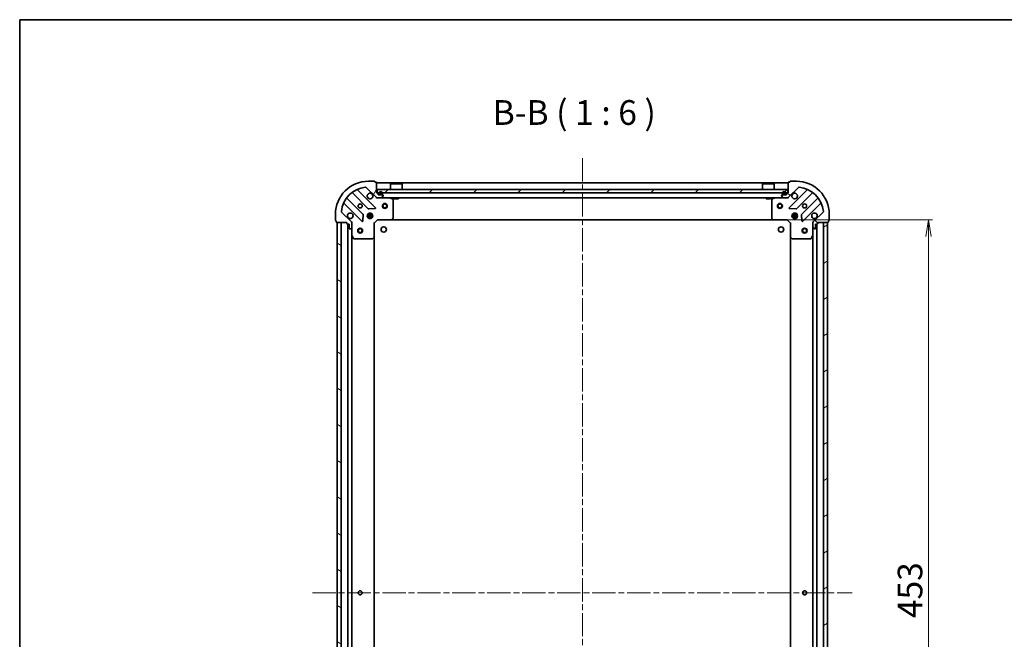
# Model space of a CAD drawing. Units: millimetres. Extents: x 36 to 9089, y 20 to 1706.
# Drawn here: x 1024 to 1622, y 1330 to 1706 of the extents above; entities that cross this region are included whole.
import ezdxf

# ---------------------------------------------------------------- set-up
doc = ezdxf.new("R2010")
doc.units = ezdxf.units.MM
doc.header["$LTSCALE"] = 2.5
doc.linetypes.add('CHAIN', pattern=[0.3543, 0.2362, -0.0295, 0.0591, -0.0295])
doc.layers.get('Defpoints').update_dxf_attribs({"lineweight": 25})
for name, color, linetype, lineweight in [('Border (ISO)', 7, 'Continuous', 35), ('Centerline (ISO)', 131, 'Continuous', 18), ('Dimension (ISO)', 7, 'Continuous', 18), ('Hatch (ISO)', 1, 'Continuous', 18), ('Symbol (ISO)', 7, 'Continuous', 18), ('Visible (ISO)', 7, 'Continuous', 35)]:
    doc.layers.add(name, color=color, linetype=linetype, lineweight=lineweight)
doc.styles.add('Note Text (TK)', font='MS PGothic.ttf')
doc.dimstyles.new('Default - Method 1b (TK)', dxfattribs={"dimscale": 2.5, "dimtxt": 2.5, "dimasz": 2.5, "dimexe": 1, "dimexo": 1.5, "dimgap": 1, "dimtad": 1, "dimdsep": 46, "dimtxsty": 'Note Text (TK)', "dimblk": 'OPEN', "dimcen": 0.09, "dimdle": 5, "dimclrd": 100, "dimclre": 100, "dimclrt": 7, "dimadec": 1, "dimazin": 1, "dimtfac": 1, "dimtmove": 0, "dimatfit": 3, "dimldrblk": 'OPEN', "dimfxl": 1, "dimtolj": 1, "dimlwd": -1, "dimlwe": -1, "dimarcsym": 0})

# ---------------------------------------------------------------- blocks, each defined once
blk = doc.blocks.new('Borders tk図枠')
at = {"layer": 'Border (ISO)'}
for q in [(405.5, 289), (14.5, 8)]:
    blk.add_line((14.5, 289), q, dxfattribs=at)
blk = doc.blocks.new('_Open')
at = {"color": 0, "linetype": 'ByBlock', "lineweight": -2}
for p, q in [((-1, 0.167), (0, 0)), ((-1, -0.167), (0, 0)), ((0, 0), (-1, 0))]:
    blk.add_line(p, q, dxfattribs=at)
blk = doc.blocks.new('*D29')
at = {"layer": 'Defpoints', "color": 0}
for p in [(1481.63, 1584.39), (1575.84, 1584.39), (1481.63, 1131.39)]:
    blk.add_point(p, dxfattribs=at)
at = {"layer": 'Dimension (ISO)', "color": 100}
for p, q in [((1485.38, 1584.39), (1578.34, 1584.39)), ((1575.84, 1141.39), (1575.84, 1574.39)), ((1485.38, 1131.39), (1578.34, 1131.39))]:
    blk.add_line(p, q, dxfattribs=at)
at = {"layer": 'Dimension (ISO)', "color": 100, "xscale": 10, "yscale": 10, "zscale": 10}
for p, rotation in [((1575.84, 1584.39), 90), ((1575.84, 1131.39), 270)]:
    blk.add_blockref('_Open', p, dxfattribs=dict(at, rotation=rotation))
at = {"layer": 'Dimension (ISO)', "color": 7, "insert": (1564.62, 1342.53), "char_height": 6.25, "attachment_point": 4, "rotation": 90, "style": 'Note Text (TK)'}
blk.add_mtext('\\A1;\\fMS PGothic|b0|i0;{\\H14.9400;453}', dxfattribs=at)

msp = doc.modelspace()

# ---------------------------------------------------------------- hatches: boundary and pattern name
at = {"layer": 'Hatch (ISO)'}
h = msp.add_hatch(dxfattribs=at)
h.set_pattern_fill('ANSI31', color=256, scale=152.4, angle=14.9999778, style=0)
h.set_pattern_definition([(60, (936.75, -28), (-16.49778, 9.525), [])])
edge = h.paths.add_edge_path()
edge.add_ellipse((1240.9854, 1598.8895), major_axis=(0.7071, -0.7071), ratio=1, start_angle=270, end_angle=315)
edge.add_line((1240.9854, 1597.8895), (1243.364, 1597.8895))
edge.add_ellipse((1243.364, 1598.3895), major_axis=(0.5, 0), ratio=1, start_angle=270, end_angle=315)
edge.add_line((1243.7176, 1598.0359), (1244.4247, 1598.7431))
edge.add_ellipse((1244.0712, 1599.0966), major_axis=(0.3536, 0.3536), ratio=1, start_angle=270, end_angle=315)
edge.add_line((1244.5712, 1599.0966), (1244.5712, 1599.2895))
edge.add_ellipse((1244.2712, 1599.2895), major_axis=(0, 0.3), ratio=1, start_angle=270, end_angle=360)
edge.add_line((1244.2712, 1599.5895), (1241.5712, 1599.5895))
edge.add_line((1241.5712, 1599.5895), (1241.5712, 1600.5895))
edge.add_ellipse((1241.2712, 1600.5895), major_axis=(0, 0.3), ratio=1, start_angle=270, end_angle=360)
edge.add_line((1241.2712, 1600.8895), (1240.5712, 1600.8895))
edge.add_line((1240.5712, 1600.8895), (1240.5712, 1607.0895))
edge.add_ellipse((1240.2712, 1607.0895), major_axis=(0, 0.3), ratio=1, start_angle=270, end_angle=360)
edge.add_line((1240.2712, 1607.3895), (1239.5712, 1607.3895))
edge.add_line((1239.5712, 1607.3895), (1239.5712, 1607.5895))
edge.add_ellipse((1239.2712, 1607.5895), major_axis=(0, 0.3), ratio=1, start_angle=270, end_angle=360)
edge.add_line((1239.2712, 1607.8895), (1235.5712, 1607.8895))
edge.add_ellipse((1235.5712, 1587.8895), major_axis=(-20, 0), ratio=1, start_angle=270, end_angle=360)
edge.add_line((1215.5712, 1587.8895), (1215.5712, 1584.1895))
edge.add_ellipse((1215.8712, 1584.1895), major_axis=(0, -0.3), ratio=1, start_angle=270, end_angle=360)
edge.add_line((1215.8712, 1583.8895), (1216.0712, 1583.8895))
edge.add_line((1216.0712, 1583.8895), (1216.0712, 1583.1895))
edge.add_ellipse((1216.3712, 1583.1895), major_axis=(0, -0.3), ratio=1, start_angle=270, end_angle=360)
edge.add_line((1216.3712, 1582.8895), (1222.5712, 1582.8895))
edge.add_line((1222.5712, 1582.8895), (1222.5712, 1582.1895))
edge.add_ellipse((1222.8712, 1582.1895), major_axis=(0, -0.3), ratio=1, start_angle=270, end_angle=360)
edge.add_line((1222.8712, 1581.8895), (1223.8712, 1581.8895))
edge.add_line((1223.8712, 1581.8895), (1223.8712, 1579.1895))
edge.add_ellipse((1224.1712, 1579.1895), major_axis=(0, -0.3), ratio=1, start_angle=270, end_angle=360)
edge.add_line((1224.1712, 1578.8895), (1224.364, 1578.8895))
edge.add_ellipse((1224.364, 1579.3895), major_axis=(0.5, 0), ratio=1, start_angle=270, end_angle=315)
edge.add_line((1224.7176, 1579.0359), (1225.4247, 1579.7431))
edge.add_ellipse((1225.0712, 1580.0966), major_axis=(0.3536, 0.3536), ratio=1, start_angle=270, end_angle=315)
edge.add_line((1225.5712, 1580.0966), (1225.5712, 1582.4753))
edge.add_ellipse((1224.5712, 1582.4753), major_axis=(0, 1), ratio=1, start_angle=270, end_angle=315)
edge.add_line((1225.2783, 1583.1824), (1219.3003, 1589.1604))
edge.add_ellipse((1219.6538, 1589.5139), major_axis=(-0.3536, 0.3536), ratio=1, start_angle=39.1728935, end_angle=90, ccw=False)
edge.add_ellipse((1235.5712, 1587.8895), major_axis=(1.6752, 16.4147), ratio=1, start_angle=11.654213, end_angle=90, ccw=False)
edge.add_ellipse((1233.9467, 1603.8068), major_axis=(0.4974, 0.0508), ratio=1, start_angle=39.1728935, end_angle=90, ccw=False)
edge.add_line((1234.3003, 1604.1604), (1240.2783, 1598.1824))
h = msp.add_hatch(dxfattribs=at)
h.set_pattern_fill('ANSI31', color=256, scale=152.4, angle=90.0002105, style=0)
h.set_pattern_definition([(135.0002, (936.75, -28), (-13.47033, -13.47043), [])])
edge = h.paths.add_edge_path()
edge.add_ellipse((1506.5712, 1582.4753), major_axis=(-0.7071, -0.7071), ratio=1, start_angle=270, end_angle=315)
edge.add_line((1505.5712, 1582.4753), (1505.5712, 1580.0966))
edge.add_ellipse((1506.0712, 1580.0966), major_axis=(0, -0.5), ratio=1, start_angle=270, end_angle=315)
edge.add_line((1505.7176, 1579.7431), (1506.4247, 1579.0359))
edge.add_ellipse((1506.7783, 1579.3895), major_axis=(0.3536, -0.3536), ratio=1, start_angle=270, end_angle=315)
edge.add_line((1506.7783, 1578.8895), (1506.9712, 1578.8895))
edge.add_ellipse((1506.9712, 1579.1895), major_axis=(0.3, 0), ratio=1, start_angle=270, end_angle=360)
edge.add_line((1507.2712, 1579.1895), (1507.2712, 1581.8895))
edge.add_line((1507.2712, 1581.8895), (1508.2712, 1581.8895))
edge.add_ellipse((1508.2712, 1582.1895), major_axis=(0.3, 0), ratio=1, start_angle=270, end_angle=360)
edge.add_line((1508.5712, 1582.1895), (1508.5712, 1582.8895))
edge.add_line((1508.5712, 1582.8895), (1514.7712, 1582.8895))
edge.add_ellipse((1514.7712, 1583.1895), major_axis=(0.3, 0), ratio=1, start_angle=270, end_angle=360)
edge.add_line((1515.0712, 1583.1895), (1515.0712, 1583.8895))
edge.add_line((1515.0712, 1583.8895), (1515.2712, 1583.8895))
edge.add_ellipse((1515.2712, 1584.1895), major_axis=(0.3, 0), ratio=1, start_angle=270, end_angle=360)
edge.add_line((1515.5712, 1584.1895), (1515.5712, 1587.8895))
edge.add_ellipse((1495.5712, 1587.8895), major_axis=(0, 20), ratio=1, start_angle=270, end_angle=360)
edge.add_line((1495.5712, 1607.8895), (1491.8712, 1607.8895))
edge.add_ellipse((1491.8712, 1607.5895), major_axis=(-0.3, 0), ratio=1, start_angle=270, end_angle=360)
edge.add_line((1491.5712, 1607.5895), (1491.5712, 1607.3895))
edge.add_line((1491.5712, 1607.3895), (1490.8712, 1607.3895))
edge.add_ellipse((1490.8712, 1607.0895), major_axis=(-0.3, 0), ratio=1, start_angle=270, end_angle=360)
edge.add_line((1490.5712, 1607.0895), (1490.5712, 1600.8895))
edge.add_line((1490.5712, 1600.8895), (1489.8712, 1600.8895))
edge.add_ellipse((1489.8712, 1600.5895), major_axis=(-0.3, 0), ratio=1, start_angle=270, end_angle=360)
edge.add_line((1489.5712, 1600.5895), (1489.5712, 1599.5895))
edge.add_line((1489.5712, 1599.5895), (1486.8712, 1599.5895))
edge.add_ellipse((1486.8712, 1599.2895), major_axis=(-0.3, 0), ratio=1, start_angle=270, end_angle=360)
edge.add_line((1486.5712, 1599.2895), (1486.5712, 1599.0966))
edge.add_ellipse((1487.0712, 1599.0966), major_axis=(0, -0.5), ratio=1, start_angle=270, end_angle=315)
edge.add_line((1486.7176, 1598.7431), (1487.4247, 1598.0359))
edge.add_ellipse((1487.7783, 1598.3895), major_axis=(0.3536, -0.3536), ratio=1, start_angle=270, end_angle=315)
edge.add_line((1487.7783, 1597.8895), (1490.1569, 1597.8895))
edge.add_ellipse((1490.1569, 1598.8895), major_axis=(1, 0), ratio=1, start_angle=270, end_angle=315)
edge.add_line((1490.864, 1598.1824), (1496.842, 1604.1604))
edge.add_ellipse((1497.1956, 1603.8068), major_axis=(0.3536, 0.3536), ratio=1, start_angle=39.1728935, end_angle=90, ccw=False)
edge.add_ellipse((1495.5712, 1587.8895), major_axis=(16.4147, -1.6752), ratio=1, start_angle=11.654213, end_angle=90, ccw=False)
edge.add_ellipse((1511.4885, 1589.5139), major_axis=(0.0508, -0.4974), ratio=1, start_angle=39.1728935, end_angle=90, ccw=False)
edge.add_line((1511.842, 1589.1604), (1505.864, 1583.1824))
h = msp.add_hatch(dxfattribs=at)
h.set_pattern_fill('ANSI31', color=256, scale=152.4, style=0)
h.set_pattern_definition([(45, (936.75, -28), (-13.47038, 13.47038), [])])
h.paths.add_polyline_path([(1240.8212, 1602.8895), (1240.8212, 1600.8895), (1490.3212, 1600.8895), (1490.3212, 1602.8895)])
h = msp.add_hatch(dxfattribs=at)
h.set_pattern_fill('ANSI31', color=256, scale=152.4, angle=105.0002455, style=0)
h.set_pattern_definition([(150.0002, (936.75, -28), (-9.52493, -16.49782), [])])
h.paths.add_polyline_path([(1216.5712, 1132.8895), (1219.0712, 1132.8895), (1219.0712, 1582.8895), (1216.5712, 1582.8895)])
h = msp.add_hatch(dxfattribs=at)
h.set_pattern_fill('ANSI31', color=256, scale=152.4, angle=-14.9999778, style=0)
h.set_pattern_definition([(30, (936.75, -28), (-9.525, 16.49778), [])])
h.paths.add_polyline_path([(1514.5712, 1582.8895), (1512.0712, 1582.8895), (1512.0712, 1132.8895), (1514.5712, 1132.8895)])

# ---------------------------------------------------------------- linework, layer by layer
at = {"layer": 'Centerline (ISO)', "linetype": 'CHAIN', "ltscale": 23.990969}
for p, q in [((1365.5712, 1621.8895), (1365.5712, 1093.8895)), ((1201.5712, 1357.8895), (1529.5712, 1357.8895))]:
    msp.add_line(p, q, dxfattribs=at)
at = {"layer": 'Visible (ISO)'}
for p, q in [((1234.3003, 1604.1604), (1240.2783, 1598.1824)), ((1239.2712, 1607.8895), (1235.5712, 1607.8895)), ((1239.5712, 1607.3895), (1239.5712, 1607.5895)), ((1240.2712, 1607.3895), (1239.5712, 1607.3895)), ((1240.5712, 1600.8895), (1240.5712, 1607.0895)), ((1490.5712, 1606.8895), (1240.5712, 1606.8895)), ((1249.0712, 1606.3895), (1248.9712, 1606.2895)), ((1256.1712, 1606.2895), (1248.9712, 1606.2895)), ((1248.9712, 1602.8895), (1248.9712, 1606.2895)), ((1249.0712, 1606.3895), (1256.0712, 1606.3895)), ((1256.0712, 1606.3895), (1256.1712, 1606.2895)), ((1256.1712, 1602.8895), (1256.1712, 1606.2895)), ((1475.0712, 1606.3895), (1474.9712, 1606.2895)), ((1482.1712, 1606.2895), (1474.9712, 1606.2895)), ((1474.9712, 1602.8895), (1474.9712, 1606.2895)), ((1475.0712, 1606.3895), (1482.0712, 1606.3895)), ((1482.0712, 1606.3895), (1482.1712, 1606.2895)), ((1482.1712, 1602.8895), (1482.1712, 1606.2895)), ((1490.5712, 1607.0895), (1490.5712, 1600.8895)), ((1490.864, 1598.1824), (1496.842, 1604.1604)), ((1491.5712, 1607.3895), (1490.8712, 1607.3895)), ((1491.5712, 1607.5895), (1491.5712, 1607.3895)), ((1495.5712, 1607.8895), (1491.8712, 1607.8895)), ((1232.2778, 1587.9326), (1222.5784, 1597.632)), ((1225.8286, 1600.8823), (1235.5281, 1591.1828)), ((1239.882, 1591.7787), (1229.0586, 1602.602)), ((1241.2712, 1600.8895), (1240.5712, 1600.8895)), ((1240.5712, 1597.8895), (1240.5712, 1597.9793)), ((1240.5712, 1597.8895), (1240.5712, 1597.5392)), ((1240.5712, 1597.8895), (1240.9854, 1597.8895)), ((1240.8212, 1602.8895), (1240.8212, 1600.8895)), ((1490.3212, 1602.8895), (1240.8212, 1602.8895)), ((1240.8212, 1600.8895), (1490.3212, 1600.8895)), ((1240.9854, 1597.8895), (1243.364, 1597.8895)), ((1241.5712, 1599.5895), (1241.5712, 1600.5895)), ((1244.2712, 1599.5895), (1241.5712, 1599.5895)), ((1242.0712, 1600.6095), (1242.0712, 1600.1095)), ((1242.2712, 1600.1095), (1242.2712, 1600.6095)), ((1242.2712, 1600.6095), (1242.2712, 1600.1095)), ((1243.5712, 1599.8095), (1242.5712, 1599.8095)), ((1242.5712, 1599.8095), (1243.5712, 1599.8095)), ((1242.5712, 1599.6095), (1243.5712, 1599.6095)), ((1243.5212, 1599.6095), (1242.6212, 1599.6095)), ((1242.6212, 1599.6095), (1242.6212, 1599.5895)), ((1242.6212, 1599.5895), (1243.5212, 1599.5895)), ((1243.364, 1597.8895), (1487.7783, 1597.8895)), ((1243.5212, 1599.5895), (1243.5212, 1599.6095)), ((1243.7176, 1598.0359), (1244.4247, 1598.7431)), ((1243.8712, 1600.6095), (1243.8712, 1600.1095)), ((1243.8712, 1600.1095), (1243.8712, 1600.6095)), ((1244.0712, 1600.1095), (1244.0712, 1600.6095)), ((1244.5712, 1599.0966), (1244.5712, 1599.2895)), ((1250.4053, 1596.9724), (1248.6345, 1597.8578)), ((1251.3212, 1597.8895), (1251.3212, 1597.2895)), ((1251.3212, 1597.2895), (1253.8212, 1597.2895)), ((1253.8212, 1597.8895), (1253.8212, 1597.2895)), ((1477.3212, 1597.8895), (1477.3212, 1597.2895)), ((1477.3212, 1597.2895), (1479.8212, 1597.2895)), ((1479.8212, 1597.8895), (1479.8212, 1597.2895)), ((1482.5078, 1597.8578), (1480.737, 1596.9724)), ((1486.5712, 1599.2895), (1486.5712, 1599.0966)), ((1486.7176, 1598.7431), (1487.4247, 1598.0359)), ((1489.5712, 1599.5895), (1486.8712, 1599.5895)), ((1487.0712, 1600.6095), (1487.0712, 1600.1095)), ((1487.2712, 1600.1095), (1487.2712, 1600.6095)), ((1487.2712, 1600.6095), (1487.2712, 1600.1095)), ((1488.5712, 1599.8095), (1487.5712, 1599.8095)), ((1487.5712, 1599.8095), (1488.5712, 1599.8095)), ((1487.5712, 1599.6095), (1488.5712, 1599.6095)), ((1488.5212, 1599.6095), (1487.6212, 1599.6095)), ((1487.6212, 1599.6095), (1487.6212, 1599.5895)), ((1487.6212, 1599.5895), (1488.5212, 1599.5895)), ((1487.7783, 1597.8895), (1490.1569, 1597.8895)), ((1488.5212, 1599.5895), (1488.5212, 1599.6095)), ((1488.8712, 1600.6095), (1488.8712, 1600.1095)), ((1488.8712, 1600.1095), (1488.8712, 1600.6095)), ((1489.0712, 1600.1095), (1489.0712, 1600.6095)), ((1489.5712, 1600.5895), (1489.5712, 1599.5895)), ((1490.5712, 1600.8895), (1489.8712, 1600.8895)), ((1490.1569, 1597.8895), (1490.5712, 1597.8895)), ((1490.3212, 1600.8895), (1490.3212, 1602.8895)), ((1490.5712, 1597.9793), (1490.5712, 1597.8895)), ((1490.5712, 1597.5392), (1490.5712, 1597.8895)), ((1502.0837, 1602.602), (1491.2603, 1591.7787)), ((1495.6142, 1591.1828), (1505.3137, 1600.8823)), ((1508.5639, 1597.632), (1498.8645, 1587.9326)), ((1220.8586, 1594.402), (1231.682, 1583.5787)), ((1235.7533, 1591.0953), (1239.6829, 1591.2668)), ((1250.5712, 1585.5077), (1250.5712, 1596.7041)), ((1480.5712, 1596.7041), (1480.5712, 1585.5077)), ((1491.4594, 1591.2668), (1495.389, 1591.0953)), ((1499.4603, 1583.5787), (1510.2837, 1594.402)), ((1215.5712, 1587.8895), (1215.5712, 1584.1895)), ((1225.2783, 1583.1824), (1219.3003, 1589.1604)), ((1232.1938, 1583.7777), (1232.3654, 1587.7074)), ((1234.9318, 1587.3395), (1238.2105, 1587.3395)), ((1234.9318, 1586.4395), (1238.2105, 1586.4395)), ((1235.6129, 1587.8895), (1235.1964, 1587.8895)), ((1235.6129, 1585.8895), (1235.1964, 1585.8895)), ((1235.5712, 1588.2643), (1235.5712, 1587.8895)), ((1235.5712, 1585.8895), (1235.5712, 1585.5147)), ((1236.1212, 1587.7737), (1236.1212, 1588.5289)), ((1236.1212, 1585.2501), (1236.1212, 1586.0053)), ((1237.0212, 1587.7737), (1237.0212, 1588.5289)), ((1237.0212, 1585.2501), (1237.0212, 1586.0053)), ((1237.9459, 1587.8895), (1237.5294, 1587.8895)), ((1237.9459, 1585.8895), (1237.5294, 1585.8895)), ((1237.5712, 1588.2643), (1237.5712, 1587.8895)), ((1237.5712, 1585.8895), (1237.5712, 1585.5147)), ((1249.7271, 1584.4848), (1250.4905, 1585.3031)), ((1480.6518, 1585.3031), (1481.4152, 1584.4848)), ((1492.9318, 1587.3395), (1496.2105, 1587.3395)), ((1492.9318, 1586.4395), (1496.2105, 1586.4395)), ((1493.6129, 1587.8895), (1493.1964, 1587.8895)), ((1493.6129, 1585.8895), (1493.1964, 1585.8895)), ((1493.5712, 1588.2643), (1493.5712, 1587.8895)), ((1493.5712, 1585.8895), (1493.5712, 1585.5147)), ((1494.1212, 1587.7737), (1494.1212, 1588.5289)), ((1494.1212, 1585.2501), (1494.1212, 1586.0053)), ((1495.0212, 1587.7737), (1495.0212, 1588.5289)), ((1495.0212, 1585.2501), (1495.0212, 1586.0053)), ((1495.9459, 1587.8895), (1495.5294, 1587.8895)), ((1495.9459, 1585.8895), (1495.5294, 1585.8895)), ((1495.5712, 1588.2643), (1495.5712, 1587.8895)), ((1495.5712, 1585.8895), (1495.5712, 1585.5147)), ((1498.7769, 1587.7074), (1498.9485, 1583.7777)), ((1511.842, 1589.1604), (1505.864, 1583.1824)), ((1515.5712, 1584.1895), (1515.5712, 1587.8895)), ((1215.8712, 1583.8895), (1216.0712, 1583.8895)), ((1216.0712, 1583.8895), (1216.0712, 1583.1895)), ((1216.3712, 1582.8895), (1222.5712, 1582.8895)), ((1219.0712, 1582.8895), (1216.5712, 1582.8895)), ((1216.5712, 1582.8895), (1216.5712, 1132.8895)), ((1219.0712, 1132.8895), (1219.0712, 1582.8895)), ((1222.5712, 1582.8895), (1222.5712, 1582.1895)), ((1222.8712, 1581.8895), (1223.8712, 1581.8895)), ((1223.0712, 1581.8895), (1223.0712, 1133.8895)), ((1223.8712, 1581.8895), (1223.8712, 1579.1895)), ((1224.7176, 1579.0359), (1225.4247, 1579.7431)), ((1225.4813, 1582.8895), (1225.5712, 1582.8895)), ((1225.9214, 1582.8895), (1225.5712, 1582.8895)), ((1225.5712, 1582.8895), (1225.5712, 1582.4754)), ((1225.5712, 1580.0966), (1225.5712, 1582.4753)), ((1225.5712, 1580.0966), (1225.5712, 1574.9603)), ((1239.0712, 1582.3895), (1238.7712, 1582.5138)), ((1239.0712, 1582.3895), (1241.0712, 1584.3895)), ((1239.0712, 1573.9529), (1239.0712, 1582.3895)), ((1240.9469, 1584.6895), (1241.0712, 1584.3895)), ((1241.0712, 1584.3895), (1249.5078, 1584.3895)), ((1249.5078, 1584.3895), (1481.6345, 1584.3895)), ((1481.6345, 1584.3895), (1490.0712, 1584.3895)), ((1490.0712, 1584.3895), (1490.1954, 1584.6895)), ((1490.0712, 1584.3895), (1492.0712, 1582.3895)), ((1492.3712, 1582.5138), (1492.0712, 1582.3895)), ((1492.0712, 1582.3895), (1492.0712, 1573.9529)), ((1505.5712, 1582.8895), (1505.2209, 1582.8895)), ((1505.5712, 1582.8895), (1505.661, 1582.8895)), ((1505.5712, 1582.4754), (1505.5712, 1582.8895)), ((1505.5712, 1582.4753), (1505.5712, 1580.0966)), ((1505.5712, 1574.9603), (1505.5712, 1580.0966)), ((1505.7176, 1579.7431), (1506.4247, 1579.0359)), ((1507.2712, 1579.1895), (1507.2712, 1581.8895)), ((1507.2712, 1581.8895), (1508.2712, 1581.8895)), ((1508.0712, 1133.8895), (1508.0712, 1581.8895)), ((1508.5712, 1582.1895), (1508.5712, 1582.8895)), ((1508.5712, 1582.8895), (1514.7712, 1582.8895)), ((1514.5712, 1582.8895), (1512.0712, 1582.8895)), ((1512.0712, 1582.8895), (1512.0712, 1132.8895)), ((1514.5712, 1132.8895), (1514.5712, 1582.8895)), ((1515.0712, 1583.1895), (1515.0712, 1583.8895)), ((1515.0712, 1583.8895), (1515.2712, 1583.8895)), ((1224.1712, 1578.8895), (1224.364, 1578.8895)), ((1225.5712, 1140.8187), (1225.5712, 1574.9603)), ((1225.6028, 1574.8262), (1226.4882, 1573.0553)), ((1238.1576, 1572.9701), (1238.9758, 1573.7335)), ((1239.0712, 1141.8261), (1239.0712, 1573.9529)), ((1492.0712, 1573.9529), (1492.0712, 1141.8261)), ((1492.1665, 1573.7335), (1492.9847, 1572.9701)), ((1504.6541, 1573.0553), (1505.5395, 1574.8262)), ((1505.5712, 1574.9603), (1505.5712, 1140.8187)), ((1506.7783, 1578.8895), (1506.9712, 1578.8895)), ((1226.7566, 1572.8895), (1237.9529, 1572.8895)), ((1493.1894, 1572.8895), (1504.3857, 1572.8895))]:
    msp.add_line(p, q, dxfattribs=at)
for centre, radius in [((1230.5712, 1592.8895), 1.2295), ((1245.5712, 1592.8895), 1.5), ((1245.5712, 1592.8895), 1.1933), ((1485.5712, 1592.8895), 1.5), ((1485.5712, 1592.8895), 1.1933), ((1500.5712, 1592.8895), 1.2295), ((1236.5712, 1586.8895), 1.7), ((1494.5712, 1586.8895), 1.7), ((1230.5712, 1577.8895), 1.5), ((1244.8712, 1578.5895), 1.621), ((1486.2712, 1578.5895), 1.621), ((1500.5712, 1577.8895), 1.5), ((1230.5712, 1577.8895), 1.1933), ((1500.5712, 1577.8895), 1.1933), ((1230.5712, 1357.8895), 1.2295), ((1500.5712, 1357.8895), 1.2295)]:
    msp.add_circle(centre, radius, dxfattribs=at)
for centre, radius, start, end in [((1235.5712, 1587.8895), 20, 90, 180), ((1235.5712, 1587.8895), 16.5, 95.8271065, 174.1728935), ((1229.2708, 1602.8141), 0.3, 112.8868584, 225), ((1233.9467, 1603.8068), 0.5, 45, 95.8271065), ((1239.2712, 1607.5895), 0.3, 0, 90), ((1240.2712, 1607.0895), 0.3, 0, 90), ((1490.8712, 1607.0895), 0.3, 90, 180), ((1491.8712, 1607.5895), 0.3, 90, 180), ((1495.5712, 1587.8895), 20, 0, 90), ((1497.1956, 1603.8068), 0.5, 84.1728935, 135), ((1495.5712, 1587.8895), 16.5, 5.8271065, 84.1728935), ((1501.8715, 1602.8141), 0.3, 315, 67.1131416), ((1222.7905, 1597.8442), 0.3, 142.0855003, 225), ((1225.6165, 1600.6701), 0.3, 45, 127.9144997), ((1236.5712, 1598.8895), 1.7, 62.4998288, 27.5001712), ((1240.9854, 1598.8895), 1, 225, 270), ((1241.2712, 1600.5895), 0.3, 0, 90), ((1243.0712, 1600.6095), 1, 0, 180), ((1242.5712, 1600.1095), 0.5, 180, 270), ((1243.0712, 1600.6095), 0.8, 0, 180), ((1243.0712, 1600.6095), 0.8, 0, 180), ((1242.5712, 1600.1095), 0.3, 180, 270), ((1242.5712, 1600.1095), 0.3, 180, 270), ((1243.364, 1598.3895), 0.5, 270, 315), ((1243.5712, 1600.1095), 0.3, 270, 0), ((1243.5712, 1600.1095), 0.5, 270, 0), ((1243.5712, 1600.1095), 0.3, 270, 0), ((1244.2712, 1599.2895), 0.3, 0, 90), ((1244.0712, 1599.0966), 0.5, 315, 0), ((1248.5003, 1597.5895), 0.3, 63.4349488, 90), ((1482.642, 1597.5895), 0.3, 90, 116.5650512), ((1486.8712, 1599.2895), 0.3, 90, 180), ((1487.0712, 1599.0966), 0.5, 180, 225), ((1488.0712, 1600.6095), 1, 0, 180), ((1487.5712, 1600.1095), 0.5, 180, 270), ((1488.0712, 1600.6095), 0.8, 0, 180), ((1488.0712, 1600.6095), 0.8, 0, 180), ((1487.5712, 1600.1095), 0.3, 180, 270), ((1487.5712, 1600.1095), 0.3, 180, 270), ((1487.7783, 1598.3895), 0.5, 225, 270), ((1488.5712, 1600.1095), 0.3, 270, 0), ((1488.5712, 1600.1095), 0.5, 270, 0), ((1488.5712, 1600.1095), 0.3, 270, 0), ((1489.8712, 1600.5895), 0.3, 90, 180), ((1490.1569, 1598.8895), 1, 270, 315), ((1494.5712, 1598.8895), 1.7, 152.4998288, 117.5001712), ((1505.5258, 1600.6701), 0.3, 52.0855003, 135), ((1508.3518, 1597.8442), 0.3, 315, 37.9144997), ((1220.6465, 1594.1899), 0.3, 45, 157.1131416), ((1235.7402, 1591.395), 0.3, 225, 272.5), ((1239.6698, 1591.5665), 0.3, 272.5, 45), ((1250.2712, 1596.7041), 0.3, 0, 63.4349488), ((1480.8712, 1596.7041), 0.3, 116.5650512, 180), ((1491.4725, 1591.5665), 0.3, 135, 267.5), ((1495.4021, 1591.395), 0.3, 267.5, 315), ((1510.4958, 1594.1899), 0.3, 22.8868584, 135), ((1219.6538, 1589.5139), 0.5, 174.1728935, 225), ((1224.5712, 1586.8895), 1.7, 242.4998288, 207.5001712), ((1232.0657, 1587.7205), 0.3, 357.5, 45), ((1250.2712, 1585.5077), 0.3, 316.9851428, 0), ((1480.8712, 1585.5077), 0.3, 180, 223.0148572), ((1499.0766, 1587.7205), 0.3, 135, 182.5), ((1506.5712, 1586.8895), 1.7, 332.4998288, 297.5001712), ((1511.4885, 1589.5139), 0.5, 315, 5.8271065), ((1215.8712, 1584.1895), 0.3, 180, 270), ((1216.3712, 1583.1895), 0.3, 180, 270), ((1222.8712, 1582.1895), 0.3, 180, 270), ((1224.1712, 1579.1895), 0.3, 180, 270), ((1224.5712, 1582.4753), 1, 0, 45), ((1225.0712, 1580.0966), 0.5, 315, 0), ((1231.8941, 1583.7908), 0.3, 225, 357.5), ((1249.5078, 1584.6895), 0.3, 270, 316.9851428), ((1481.6345, 1584.6895), 0.3, 223.0148572, 270), ((1499.2482, 1583.7908), 0.3, 182.5, 315), ((1506.5712, 1582.4753), 1, 135, 180), ((1506.0712, 1580.0966), 0.5, 180, 225), ((1506.9712, 1579.1895), 0.3, 270, 0), ((1508.2712, 1582.1895), 0.3, 270, 0), ((1514.7712, 1583.1895), 0.3, 270, 0), ((1515.2712, 1584.1895), 0.3, 270, 0), ((1224.364, 1579.3895), 0.5, 270, 315), ((1225.8712, 1574.9603), 0.3, 180, 206.5650512), ((1238.7712, 1573.9529), 0.3, 313.0148572, 0), ((1492.3712, 1573.9529), 0.3, 180, 226.9851428), ((1505.2712, 1574.9603), 0.3, 333.4349488, 0), ((1506.7783, 1579.3895), 0.5, 225, 270), ((1226.7566, 1573.1895), 0.3, 206.5650512, 270), ((1237.9529, 1573.1895), 0.3, 270, 313.0148572), ((1493.1894, 1573.1895), 0.3, 226.9851428, 270), ((1504.3857, 1573.1895), 0.3, 270, 333.4349488)]:
    msp.add_arc(centre, radius, start, end, dxfattribs=at)
for points in [[(1237.3561, 1600.3974), (1237.5109, 1600.3169), (1237.6544, 1600.2104), (1237.8921, 1599.9727), (1237.9985, 1599.8292), (1238.0791, 1599.6745)], [(1493.0632, 1599.6745), (1493.1438, 1599.8292), (1493.2502, 1599.9727), (1493.4879, 1600.2104), (1493.6314, 1600.3169), (1493.7862, 1600.3974)], [(1223.7862, 1585.3816), (1223.6314, 1585.4621), (1223.4879, 1585.5686), (1223.2502, 1585.8063), (1223.1438, 1585.9498), (1223.0632, 1586.1045)], [(1508.0791, 1586.1045), (1507.9985, 1585.9498), (1507.8921, 1585.8063), (1507.6544, 1585.5686), (1507.5109, 1585.4621), (1507.3561, 1585.3816)]]:
    msp.add_open_spline(points, degree=3, knots=[0.278912594, 0.278912594, 0.278912594, 0.278912594, 0.329334696, 0.329334696, 0.379756799, 0.379756799, 0.379756799, 0.379756799], dxfattribs=at)

# ---------------------------------------------------------------- block references
at = {"xscale": 6, "yscale": 6, "zscale": 6}
msp.add_blockref('Borders tk図枠', (936.75, -28), dxfattribs=at)

# ---------------------------------------------------------------- texts
at = {"layer": 'Symbol (ISO)', "color": 7, "insert": (1311.0644, 1637.4455), "char_height": 15, "attachment_point": 7, "style": 'Note Text (TK)'}
msp.add_mtext('B-B ( 1 : 6 )', dxfattribs=at)

# ---------------------------------------------------------------- dimensions: what is measured, and where the dimension line sits
at = {"layer": 'Dimension (ISO)', "color": 100}
dim = msp.add_linear_dim(base=(1575.8356, 1584.3895), p1=(1481.6345, 1131.3895), p2=(1481.6345, 1584.3895), angle=90, text='\\fMS PGothic|b0|i0;{\\H14.9400;<>}', dimstyle='Default - Method 1b (TK)', override={"dimasz": 4, "dimgap": 1.5, "dimdec": 0, "dimtol": 0, "dimlim": 0, "dimtp": 0, "dimtm": 0, "dimtdec": 0, "dimtofl": 0, "dimatfit": 1}, dxfattribs=at)
dim.commit()
dim.dimension.update_dxf_attribs({"geometry": '*D29', "text_midpoint": (1575.8356, 1357.8895), "dimtype": 160})

doc.saveas('drawing.dxf')
